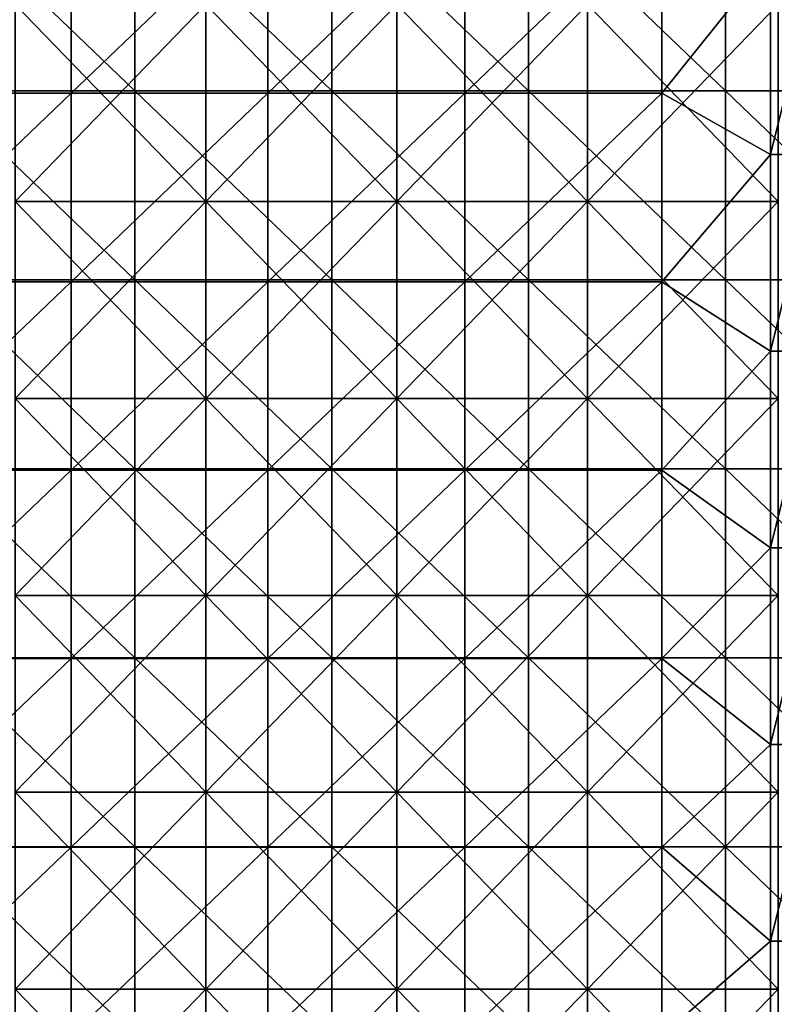
# Model space of a CAD drawing. Units: millimetres. Extents: x -615 to 615, y -715 to 15.
# Drawn here: x 311 to 465, y -363 to -163 of the extents above; entities that cross this region are included whole.
import ezdxf

# ---------------------------------------------------------------- set-up
doc = ezdxf.new("R2010")
doc.units = ezdxf.units.MM
doc.header["$LTSCALE"] = 81.480686
for name, color, linetype in [('110', 7, 'CONTINUOUS'), ('112', 7, 'CONTINUOUS'), ('114', 7, 'CONTINUOUS'), ('64', 7, 'CONTINUOUS'), ('65', 7, 'CONTINUOUS'), ('75', 7, 'CONTINUOUS')]:
    doc.layers.add(name, color=color, linetype=linetype)

msp = doc.modelspace()

# ---------------------------------------------------------------- linework, layer by layer
at = {"layer": '110', "linetype": 'Continuous'}
for points in [[(281.74, -139.26, 170), (281.74, -177.58, 170), (321.78, -139.26, 170), (281.74, -139.26, 170)], [(321.78, -139.26, 170), (281.74, -177.58, 170), (321.78, -177.58, 170), (321.78, -139.26, 170)], [(321.78, -139.26, 170), (321.78, -177.58, 170), (361.82, -139.26, 170), (321.78, -139.26, 170)], [(361.82, -139.26, 170), (321.78, -177.58, 170), (361.82, -177.58, 170), (361.82, -139.26, 170)], [(361.82, -139.26, 170), (361.82, -177.58, 170), (401.86, -139.26, 170), (361.82, -139.26, 170)], [(401.86, -139.26, 170), (361.82, -177.58, 170), (401.86, -177.58, 170), (401.86, -139.26, 170)], [(441.9, -177.58, 170), (441.9, -139.26, 170), (401.86, -177.58, 170), (441.9, -177.58, 170)], [(441.9, -139.26, 170), (401.86, -139.26, 170), (401.86, -177.58, 170), (441.9, -139.26, 170)], [(441.9, -177.58, 170), (464, -150, 170), (441.9, -139.26, 170), (441.9, -177.58, 170)], [(464, -190, 170), (464, -150, 170), (441.9, -177.58, 170), (464, -190, 170)], [(281.74, -177.58, 170), (281.74, -215.89, 170), (321.78, -177.58, 170), (281.74, -177.58, 170)], [(321.78, -177.58, 170), (281.74, -215.89, 170), (321.78, -215.89, 170), (321.78, -177.58, 170)], [(321.78, -177.58, 170), (321.78, -215.89, 170), (361.82, -177.58, 170), (321.78, -177.58, 170)], [(361.82, -177.58, 170), (321.78, -215.89, 170), (361.82, -215.89, 170), (361.82, -177.58, 170)], [(361.82, -177.58, 170), (361.82, -215.89, 170), (401.86, -177.58, 170), (361.82, -177.58, 170)], [(401.86, -177.58, 170), (361.82, -215.89, 170), (401.86, -215.89, 170), (401.86, -177.58, 170)], [(441.9, -215.89, 170), (441.9, -177.58, 170), (401.86, -215.89, 170), (441.9, -215.89, 170)], [(441.9, -177.58, 170), (401.86, -177.58, 170), (401.86, -215.89, 170), (441.9, -177.58, 170)], [(441.9, -215.89, 170), (464, -190, 170), (441.9, -177.58, 170), (441.9, -215.89, 170)], [(464, -230, 170), (464, -190, 170), (441.9, -215.89, 170), (464, -230, 170)], [(281.74, -215.89, 170), (281.74, -254.21, 170), (321.78, -215.89, 170), (281.74, -215.89, 170)], [(321.78, -215.89, 170), (281.74, -254.21, 170), (321.78, -254.21, 170), (321.78, -215.89, 170)], [(321.78, -215.89, 170), (321.78, -254.21, 170), (361.82, -215.89, 170), (321.78, -215.89, 170)], [(361.82, -215.89, 170), (321.78, -254.21, 170), (361.82, -254.21, 170), (361.82, -215.89, 170)], [(361.82, -215.89, 170), (361.82, -254.21, 170), (401.86, -215.89, 170), (361.82, -215.89, 170)], [(401.86, -215.89, 170), (361.82, -254.21, 170), (401.86, -254.21, 170), (401.86, -215.89, 170)], [(441.9, -254.21, 170), (441.9, -215.89, 170), (401.86, -254.21, 170), (441.9, -254.21, 170)], [(441.9, -215.89, 170), (401.86, -215.89, 170), (401.86, -254.21, 170), (441.9, -215.89, 170)], [(441.9, -254.21, 170), (464, -230, 170), (441.9, -215.89, 170), (441.9, -254.21, 170)], [(464, -270, 170), (464, -230, 170), (441.9, -254.21, 170), (464, -270, 170)], [(281.74, -254.21, 170), (281.74, -292.53, 170), (321.78, -254.21, 170), (281.74, -254.21, 170)], [(321.78, -254.21, 170), (281.74, -292.53, 170), (321.78, -292.53, 170), (321.78, -254.21, 170)], [(321.78, -254.21, 170), (321.78, -292.53, 170), (361.82, -254.21, 170), (321.78, -254.21, 170)], [(361.82, -254.21, 170), (321.78, -292.53, 170), (361.82, -292.53, 170), (361.82, -254.21, 170)], [(361.82, -254.21, 170), (361.82, -292.53, 170), (401.86, -254.21, 170), (361.82, -254.21, 170)], [(401.86, -254.21, 170), (361.82, -292.53, 170), (401.86, -292.53, 170), (401.86, -254.21, 170)], [(441.9, -292.53, 170), (441.9, -254.21, 170), (401.86, -292.53, 170), (441.9, -292.53, 170)], [(441.9, -254.21, 170), (401.86, -254.21, 170), (401.86, -292.53, 170), (441.9, -254.21, 170)], [(441.9, -292.53, 170), (464, -270, 170), (441.9, -254.21, 170), (441.9, -292.53, 170)], [(464, -310, 170), (464, -270, 170), (441.9, -292.53, 170), (464, -310, 170)], [(281.74, -292.53, 170), (281.74, -330.84, 170), (321.78, -292.53, 170), (281.74, -292.53, 170)], [(321.78, -292.53, 170), (281.74, -330.84, 170), (321.78, -330.84, 170), (321.78, -292.53, 170)], [(321.78, -292.53, 170), (321.78, -330.84, 170), (361.82, -292.53, 170), (321.78, -292.53, 170)], [(361.82, -292.53, 170), (321.78, -330.84, 170), (361.82, -330.84, 170), (361.82, -292.53, 170)], [(361.82, -292.53, 170), (361.82, -330.84, 170), (401.86, -292.53, 170), (361.82, -292.53, 170)], [(401.86, -292.53, 170), (361.82, -330.84, 170), (401.86, -330.84, 170), (401.86, -292.53, 170)], [(441.9, -330.84, 170), (441.9, -292.53, 170), (401.86, -330.84, 170), (441.9, -330.84, 170)], [(441.9, -292.53, 170), (401.86, -292.53, 170), (401.86, -330.84, 170), (441.9, -292.53, 170)], [(441.9, -330.84, 170), (464, -310, 170), (441.9, -292.53, 170), (441.9, -330.84, 170)], [(464, -350, 170), (464, -310, 170), (441.9, -330.84, 170), (464, -350, 170)], [(281.74, -330.84, 170), (281.74, -369.16, 170), (321.78, -330.84, 170), (281.74, -330.84, 170)], [(321.78, -330.84, 170), (281.74, -369.16, 170), (321.78, -369.16, 170), (321.78, -330.84, 170)], [(321.78, -330.84, 170), (321.78, -369.16, 170), (361.82, -330.84, 170), (321.78, -330.84, 170)], [(361.82, -330.84, 170), (321.78, -369.16, 170), (361.82, -369.16, 170), (361.82, -330.84, 170)], [(361.82, -330.84, 170), (361.82, -369.16, 170), (401.86, -330.84, 170), (361.82, -330.84, 170)], [(401.86, -330.84, 170), (361.82, -369.16, 170), (401.86, -369.16, 170), (401.86, -330.84, 170)], [(441.9, -369.16, 170), (441.9, -330.84, 170), (401.86, -369.16, 170), (441.9, -369.16, 170)], [(441.9, -330.84, 170), (401.86, -330.84, 170), (401.86, -369.16, 170), (441.9, -330.84, 170)], [(441.9, -369.16, 170), (464, -350, 170), (441.9, -330.84, 170), (441.9, -369.16, 170)], [(464, -390, 170), (464, -350, 170), (441.9, -369.16, 170), (464, -390, 170)]]:
    msp.add_3dface(points, dxfattribs=at)
at = {"layer": '112', "linetype": 'Continuous'}
for points in [[(474, -190, 169.9), (474, -150, 169.9), (464, -190, 169.9), (474, -190, 169.9)], [(464, -190, 169.9), (474, -150, 169.9), (464, -150, 169.9), (464, -190, 169.9)], [(474, -230, 169.9), (474, -190, 169.9), (464, -230, 169.9), (474, -230, 169.9)], [(464, -230, 169.9), (474, -190, 169.9), (464, -190, 169.9), (464, -230, 169.9)], [(474, -270, 169.9), (474, -230, 169.9), (464, -270, 169.9), (474, -270, 169.9)], [(464, -270, 169.9), (474, -230, 169.9), (464, -230, 169.9), (464, -270, 169.9)], [(474, -310, 169.9), (474, -270, 169.9), (464, -310, 169.9), (474, -310, 169.9)], [(464, -310, 169.9), (474, -270, 169.9), (464, -270, 169.9), (464, -310, 169.9)], [(474, -350, 169.9), (474, -310, 169.9), (464, -350, 169.9), (474, -350, 169.9)], [(464, -350, 169.9), (474, -310, 169.9), (464, -310, 169.9), (464, -350, 169.9)], [(474, -390, 169.9), (474, -350, 169.9), (464, -390, 169.9), (474, -390, 169.9)], [(464, -390, 169.9), (474, -350, 169.9), (464, -350, 169.9), (464, -390, 169.9)]]:
    msp.add_3dface(points, dxfattribs=at)
at = {"layer": '114', "linetype": 'Continuous'}
for points in [[(464, -150, 170), (464, -190, 170), (464, -150, 169.9), (464, -150, 170)], [(464, -190, 170), (464, -190, 169.9), (464, -150, 169.9), (464, -190, 170)], [(464, -190, 170), (464, -230, 170), (464, -190, 169.9), (464, -190, 170)], [(464, -230, 170), (464, -230, 169.9), (464, -190, 169.9), (464, -230, 170)], [(464, -230, 170), (464, -270, 170), (464, -230, 169.9), (464, -230, 170)], [(464, -270, 170), (464, -270, 169.9), (464, -230, 169.9), (464, -270, 170)], [(464, -270, 170), (464, -310, 170), (464, -270, 169.9), (464, -270, 170)], [(464, -310, 170), (464, -310, 169.9), (464, -270, 169.9), (464, -310, 170)], [(464, -310, 170), (464, -350, 170), (464, -310, 169.9), (464, -310, 170)], [(464, -350, 170), (464, -350, 169.9), (464, -310, 169.9), (464, -350, 170)], [(464, -350, 170), (464, -390, 170), (464, -350, 169.9), (464, -350, 170)], [(464, -390, 170), (464, -390, 169.9), (464, -350, 169.9), (464, -390, 170)]]:
    msp.add_3dface(points, dxfattribs=at)
at = {"layer": '64', "linetype": 'Continuous'}
for points in [[(310.4, -159.55, 16.5), (349.2, -159.55, 16.5), (310.4, -199.59, 16.5), (310.4, -159.55, 16.5)], [(310.4, -199.59, 16.5), (349.2, -159.55, 16.5), (349.2, -199.59, 16.5), (310.4, -199.59, 16.5)], [(349.2, -159.55, 16.5), (388, -159.55, 16.5), (349.2, -199.59, 16.5), (349.2, -159.55, 16.5)], [(349.2, -199.59, 16.5), (388, -159.55, 16.5), (388, -199.59, 16.5), (349.2, -199.59, 16.5)], [(388, -159.55, 16.5), (426.8, -159.55, 16.5), (388, -199.59, 16.5), (388, -159.55, 16.5)], [(388, -199.59, 16.5), (426.8, -159.55, 16.5), (426.8, -199.59, 16.5), (388, -199.59, 16.5)], [(426.8, -159.55, 16.5), (465.6, -159.55, 16.5), (426.8, -199.59, 16.5), (426.8, -159.55, 16.5)], [(426.8, -199.59, 16.5), (465.6, -159.55, 16.5), (465.6, -199.59, 16.5), (426.8, -199.59, 16.5)], [(310.4, -199.59, 16.5), (349.2, -199.59, 16.5), (310.4, -239.63, 16.5), (310.4, -199.59, 16.5)], [(310.4, -239.63, 16.5), (349.2, -199.59, 16.5), (349.2, -239.63, 16.5), (310.4, -239.63, 16.5)], [(349.2, -199.59, 16.5), (388, -199.59, 16.5), (349.2, -239.63, 16.5), (349.2, -199.59, 16.5)], [(349.2, -239.63, 16.5), (388, -199.59, 16.5), (388, -239.63, 16.5), (349.2, -239.63, 16.5)], [(388, -199.59, 16.5), (426.8, -199.59, 16.5), (388, -239.63, 16.5), (388, -199.59, 16.5)], [(388, -239.63, 16.5), (426.8, -199.59, 16.5), (426.8, -239.63, 16.5), (388, -239.63, 16.5)], [(426.8, -199.59, 16.5), (465.6, -199.59, 16.5), (426.8, -239.63, 16.5), (426.8, -199.59, 16.5)], [(426.8, -239.63, 16.5), (465.6, -199.59, 16.5), (465.6, -239.63, 16.5), (426.8, -239.63, 16.5)], [(310.4, -239.63, 16.5), (349.2, -239.63, 16.5), (310.4, -279.67, 16.5), (310.4, -239.63, 16.5)], [(310.4, -279.67, 16.5), (349.2, -239.63, 16.5), (349.2, -279.67, 16.5), (310.4, -279.67, 16.5)], [(349.2, -239.63, 16.5), (388, -239.63, 16.5), (349.2, -279.67, 16.5), (349.2, -239.63, 16.5)], [(349.2, -279.67, 16.5), (388, -239.63, 16.5), (388, -279.67, 16.5), (349.2, -279.67, 16.5)], [(388, -239.63, 16.5), (426.8, -239.63, 16.5), (388, -279.67, 16.5), (388, -239.63, 16.5)], [(388, -279.67, 16.5), (426.8, -239.63, 16.5), (426.8, -279.67, 16.5), (388, -279.67, 16.5)], [(426.8, -239.63, 16.5), (465.6, -239.63, 16.5), (426.8, -279.67, 16.5), (426.8, -239.63, 16.5)], [(426.8, -279.67, 16.5), (465.6, -239.63, 16.5), (465.6, -279.67, 16.5), (426.8, -279.67, 16.5)], [(310.4, -279.67, 16.5), (349.2, -279.67, 16.5), (310.4, -319.71, 16.5), (310.4, -279.67, 16.5)], [(310.4, -319.71, 16.5), (349.2, -279.67, 16.5), (349.2, -319.71, 16.5), (310.4, -319.71, 16.5)], [(349.2, -279.67, 16.5), (388, -279.67, 16.5), (349.2, -319.71, 16.5), (349.2, -279.67, 16.5)], [(349.2, -319.71, 16.5), (388, -279.67, 16.5), (388, -319.71, 16.5), (349.2, -319.71, 16.5)], [(388, -279.67, 16.5), (426.8, -279.67, 16.5), (388, -319.71, 16.5), (388, -279.67, 16.5)], [(388, -319.71, 16.5), (426.8, -279.67, 16.5), (426.8, -319.71, 16.5), (388, -319.71, 16.5)], [(426.8, -279.67, 16.5), (465.6, -279.67, 16.5), (426.8, -319.71, 16.5), (426.8, -279.67, 16.5)], [(426.8, -319.71, 16.5), (465.6, -279.67, 16.5), (465.6, -319.71, 16.5), (426.8, -319.71, 16.5)], [(310.4, -319.71, 16.5), (349.2, -319.71, 16.5), (310.4, -359.75, 16.5), (310.4, -319.71, 16.5)], [(310.4, -359.75, 16.5), (349.2, -319.71, 16.5), (349.2, -359.75, 16.5), (310.4, -359.75, 16.5)], [(349.2, -319.71, 16.5), (388, -319.71, 16.5), (349.2, -359.75, 16.5), (349.2, -319.71, 16.5)], [(349.2, -359.75, 16.5), (388, -319.71, 16.5), (388, -359.75, 16.5), (349.2, -359.75, 16.5)], [(388, -319.71, 16.5), (426.8, -319.71, 16.5), (388, -359.75, 16.5), (388, -319.71, 16.5)], [(388, -359.75, 16.5), (426.8, -319.71, 16.5), (426.8, -359.75, 16.5), (388, -359.75, 16.5)], [(426.8, -319.71, 16.5), (465.6, -319.71, 16.5), (426.8, -359.75, 16.5), (426.8, -319.71, 16.5)], [(426.8, -359.75, 16.5), (465.6, -319.71, 16.5), (465.6, -359.75, 16.5), (426.8, -359.75, 16.5)], [(310.4, -359.75, 16.5), (349.2, -359.75, 16.5), (310.4, -399.79, 16.5), (310.4, -359.75, 16.5)], [(310.4, -399.79, 16.5), (349.2, -359.75, 16.5), (349.2, -399.79, 16.5), (310.4, -399.79, 16.5)], [(349.2, -359.75, 16.5), (388, -359.75, 16.5), (349.2, -399.79, 16.5), (349.2, -359.75, 16.5)], [(349.2, -399.79, 16.5), (388, -359.75, 16.5), (388, -399.79, 16.5), (349.2, -399.79, 16.5)], [(388, -359.75, 16.5), (426.8, -359.75, 16.5), (388, -399.79, 16.5), (388, -359.75, 16.5)], [(388, -399.79, 16.5), (426.8, -359.75, 16.5), (426.8, -399.79, 16.5), (388, -399.79, 16.5)], [(426.8, -359.75, 16.5), (465.6, -359.75, 16.5), (426.8, -399.79, 16.5), (426.8, -359.75, 16.5)], [(426.8, -399.79, 16.5), (465.6, -359.75, 16.5), (465.6, -399.79, 16.5), (426.8, -399.79, 16.5)]]:
    msp.add_3dface(points, dxfattribs=at)
at = {"layer": '65', "linetype": 'Continuous'}
for points in [[(349.2, -159.55, 19.5), (310.4, -159.55, 19.5), (349.2, -199.59, 19.5), (349.2, -159.55, 19.5)], [(349.2, -199.59, 19.5), (310.4, -159.55, 19.5), (310.4, -199.59, 19.5), (349.2, -199.59, 19.5)], [(388, -159.55, 19.5), (349.2, -159.55, 19.5), (388, -199.59, 19.5), (388, -159.55, 19.5)], [(388, -199.59, 19.5), (349.2, -159.55, 19.5), (349.2, -199.59, 19.5), (388, -199.59, 19.5)], [(426.8, -159.55, 19.5), (388, -159.55, 19.5), (426.8, -199.59, 19.5), (426.8, -159.55, 19.5)], [(426.8, -199.59, 19.5), (388, -159.55, 19.5), (388, -199.59, 19.5), (426.8, -199.59, 19.5)], [(465.6, -159.55, 19.5), (426.8, -159.55, 19.5), (465.6, -199.59, 19.5), (465.6, -159.55, 19.5)], [(465.6, -199.59, 19.5), (426.8, -159.55, 19.5), (426.8, -199.59, 19.5), (465.6, -199.59, 19.5)], [(349.2, -199.59, 19.5), (310.4, -199.59, 19.5), (349.2, -239.63, 19.5), (349.2, -199.59, 19.5)], [(349.2, -239.63, 19.5), (310.4, -199.59, 19.5), (310.4, -239.63, 19.5), (349.2, -239.63, 19.5)], [(388, -199.59, 19.5), (349.2, -199.59, 19.5), (388, -239.63, 19.5), (388, -199.59, 19.5)], [(388, -239.63, 19.5), (349.2, -199.59, 19.5), (349.2, -239.63, 19.5), (388, -239.63, 19.5)], [(426.8, -199.59, 19.5), (388, -199.59, 19.5), (426.8, -239.63, 19.5), (426.8, -199.59, 19.5)], [(426.8, -239.63, 19.5), (388, -199.59, 19.5), (388, -239.63, 19.5), (426.8, -239.63, 19.5)], [(465.6, -199.59, 19.5), (426.8, -199.59, 19.5), (465.6, -239.63, 19.5), (465.6, -199.59, 19.5)], [(465.6, -239.63, 19.5), (426.8, -199.59, 19.5), (426.8, -239.63, 19.5), (465.6, -239.63, 19.5)], [(349.2, -239.63, 19.5), (310.4, -239.63, 19.5), (349.2, -279.67, 19.5), (349.2, -239.63, 19.5)], [(349.2, -279.67, 19.5), (310.4, -239.63, 19.5), (310.4, -279.67, 19.5), (349.2, -279.67, 19.5)], [(388, -239.63, 19.5), (349.2, -239.63, 19.5), (388, -279.67, 19.5), (388, -239.63, 19.5)], [(388, -279.67, 19.5), (349.2, -239.63, 19.5), (349.2, -279.67, 19.5), (388, -279.67, 19.5)], [(426.8, -239.63, 19.5), (388, -239.63, 19.5), (426.8, -279.67, 19.5), (426.8, -239.63, 19.5)], [(426.8, -279.67, 19.5), (388, -239.63, 19.5), (388, -279.67, 19.5), (426.8, -279.67, 19.5)], [(465.6, -239.63, 19.5), (426.8, -239.63, 19.5), (465.6, -279.67, 19.5), (465.6, -239.63, 19.5)], [(465.6, -279.67, 19.5), (426.8, -239.63, 19.5), (426.8, -279.67, 19.5), (465.6, -279.67, 19.5)], [(349.2, -279.67, 19.5), (310.4, -279.67, 19.5), (349.2, -319.71, 19.5), (349.2, -279.67, 19.5)], [(349.2, -319.71, 19.5), (310.4, -279.67, 19.5), (310.4, -319.71, 19.5), (349.2, -319.71, 19.5)], [(388, -279.67, 19.5), (349.2, -279.67, 19.5), (388, -319.71, 19.5), (388, -279.67, 19.5)], [(388, -319.71, 19.5), (349.2, -279.67, 19.5), (349.2, -319.71, 19.5), (388, -319.71, 19.5)], [(426.8, -279.67, 19.5), (388, -279.67, 19.5), (426.8, -319.71, 19.5), (426.8, -279.67, 19.5)], [(426.8, -319.71, 19.5), (388, -279.67, 19.5), (388, -319.71, 19.5), (426.8, -319.71, 19.5)], [(465.6, -279.67, 19.5), (426.8, -279.67, 19.5), (465.6, -319.71, 19.5), (465.6, -279.67, 19.5)], [(465.6, -319.71, 19.5), (426.8, -279.67, 19.5), (426.8, -319.71, 19.5), (465.6, -319.71, 19.5)], [(349.2, -319.71, 19.5), (310.4, -319.71, 19.5), (349.2, -359.75, 19.5), (349.2, -319.71, 19.5)], [(349.2, -359.75, 19.5), (310.4, -319.71, 19.5), (310.4, -359.75, 19.5), (349.2, -359.75, 19.5)], [(388, -319.71, 19.5), (349.2, -319.71, 19.5), (388, -359.75, 19.5), (388, -319.71, 19.5)], [(388, -359.75, 19.5), (349.2, -319.71, 19.5), (349.2, -359.75, 19.5), (388, -359.75, 19.5)], [(426.8, -319.71, 19.5), (388, -319.71, 19.5), (426.8, -359.75, 19.5), (426.8, -319.71, 19.5)], [(426.8, -359.75, 19.5), (388, -319.71, 19.5), (388, -359.75, 19.5), (426.8, -359.75, 19.5)], [(465.6, -319.71, 19.5), (426.8, -319.71, 19.5), (465.6, -359.75, 19.5), (465.6, -319.71, 19.5)], [(465.6, -359.75, 19.5), (426.8, -319.71, 19.5), (426.8, -359.75, 19.5), (465.6, -359.75, 19.5)], [(349.2, -359.75, 19.5), (310.4, -359.75, 19.5), (349.2, -399.79, 19.5), (349.2, -359.75, 19.5)], [(349.2, -399.79, 19.5), (310.4, -359.75, 19.5), (310.4, -399.79, 19.5), (349.2, -399.79, 19.5)], [(388, -359.75, 19.5), (349.2, -359.75, 19.5), (388, -399.79, 19.5), (388, -359.75, 19.5)], [(388, -399.79, 19.5), (349.2, -359.75, 19.5), (349.2, -399.79, 19.5), (388, -399.79, 19.5)], [(426.8, -359.75, 19.5), (388, -359.75, 19.5), (426.8, -399.79, 19.5), (426.8, -359.75, 19.5)], [(426.8, -399.79, 19.5), (388, -359.75, 19.5), (388, -399.79, 19.5), (426.8, -399.79, 19.5)], [(465.6, -359.75, 19.5), (426.8, -359.75, 19.5), (465.6, -399.79, 19.5), (465.6, -359.75, 19.5)], [(465.6, -399.79, 19.5), (426.8, -359.75, 19.5), (426.8, -399.79, 19.5), (465.6, -399.79, 19.5)]]:
    msp.add_3dface(points, dxfattribs=at)
at = {"layer": '75', "linetype": 'Continuous'}
for points in [[(294.72, -177.11, 152), (294.72, -138.68, 152), (334.76, -177.11, 152), (294.72, -177.11, 152)], [(334.76, -177.11, 152), (294.72, -138.68, 152), (334.76, -138.68, 152), (334.76, -177.11, 152)], [(334.76, -177.11, 152), (334.76, -138.68, 152), (374.8, -177.11, 152), (334.76, -177.11, 152)], [(374.8, -177.11, 152), (334.76, -138.68, 152), (374.8, -138.68, 152), (374.8, -177.11, 152)], [(374.8, -177.11, 152), (374.8, -138.68, 152), (414.84, -177.11, 152), (374.8, -177.11, 152)], [(414.84, -177.11, 152), (374.8, -138.68, 152), (414.84, -138.68, 152), (414.84, -177.11, 152)], [(414.84, -177.11, 152), (414.84, -138.68, 152), (454.88, -177.11, 152), (414.84, -177.11, 152)], [(454.88, -177.11, 152), (414.84, -138.68, 152), (454.88, -138.68, 152), (454.88, -177.11, 152)], [(454.88, -177.11, 152), (454.88, -138.68, 152), (494.92, -177.11, 152), (454.88, -177.11, 152)], [(494.92, -177.11, 152), (454.88, -138.68, 152), (494.92, -138.68, 152), (494.92, -177.11, 152)], [(294.72, -215.53, 152), (294.72, -177.11, 152), (334.76, -215.53, 152), (294.72, -215.53, 152)], [(334.76, -215.53, 152), (294.72, -177.11, 152), (334.76, -177.11, 152), (334.76, -215.53, 152)], [(334.76, -215.53, 152), (334.76, -177.11, 152), (374.8, -215.53, 152), (334.76, -215.53, 152)], [(374.8, -215.53, 152), (334.76, -177.11, 152), (374.8, -177.11, 152), (374.8, -215.53, 152)], [(374.8, -215.53, 152), (374.8, -177.11, 152), (414.84, -215.53, 152), (374.8, -215.53, 152)], [(414.84, -215.53, 152), (374.8, -177.11, 152), (414.84, -177.11, 152), (414.84, -215.53, 152)], [(414.84, -215.53, 152), (414.84, -177.11, 152), (454.88, -215.53, 152), (414.84, -215.53, 152)], [(454.88, -215.53, 152), (414.84, -177.11, 152), (454.88, -177.11, 152), (454.88, -215.53, 152)], [(454.88, -215.53, 152), (454.88, -177.11, 152), (494.92, -215.53, 152), (454.88, -215.53, 152)], [(494.92, -215.53, 152), (454.88, -177.11, 152), (494.92, -177.11, 152), (494.92, -215.53, 152)], [(294.72, -253.95, 152), (294.72, -215.53, 152), (334.76, -253.95, 152), (294.72, -253.95, 152)], [(334.76, -253.95, 152), (294.72, -215.53, 152), (334.76, -215.53, 152), (334.76, -253.95, 152)], [(334.76, -253.95, 152), (334.76, -215.53, 152), (374.8, -253.95, 152), (334.76, -253.95, 152)], [(374.8, -253.95, 152), (334.76, -215.53, 152), (374.8, -215.53, 152), (374.8, -253.95, 152)], [(374.8, -253.95, 152), (374.8, -215.53, 152), (414.84, -253.95, 152), (374.8, -253.95, 152)], [(414.84, -253.95, 152), (374.8, -215.53, 152), (414.84, -215.53, 152), (414.84, -253.95, 152)], [(414.84, -253.95, 152), (414.84, -215.53, 152), (454.88, -253.95, 152), (414.84, -253.95, 152)], [(454.88, -253.95, 152), (414.84, -215.53, 152), (454.88, -215.53, 152), (454.88, -253.95, 152)], [(454.88, -253.95, 152), (454.88, -215.53, 152), (494.92, -253.95, 152), (454.88, -253.95, 152)], [(494.92, -253.95, 152), (454.88, -215.53, 152), (494.92, -215.53, 152), (494.92, -253.95, 152)], [(294.72, -292.37, 152), (294.72, -253.95, 152), (334.76, -292.37, 152), (294.72, -292.37, 152)], [(334.76, -292.37, 152), (294.72, -253.95, 152), (334.76, -253.95, 152), (334.76, -292.37, 152)], [(334.76, -292.37, 152), (334.76, -253.95, 152), (374.8, -292.37, 152), (334.76, -292.37, 152)], [(374.8, -292.37, 152), (334.76, -253.95, 152), (374.8, -253.95, 152), (374.8, -292.37, 152)], [(374.8, -292.37, 152), (374.8, -253.95, 152), (414.84, -292.37, 152), (374.8, -292.37, 152)], [(414.84, -292.37, 152), (374.8, -253.95, 152), (414.84, -253.95, 152), (414.84, -292.37, 152)], [(414.84, -292.37, 152), (414.84, -253.95, 152), (454.88, -292.37, 152), (414.84, -292.37, 152)], [(454.88, -292.37, 152), (414.84, -253.95, 152), (454.88, -253.95, 152), (454.88, -292.37, 152)], [(454.88, -292.37, 152), (454.88, -253.95, 152), (494.92, -292.37, 152), (454.88, -292.37, 152)], [(494.92, -292.37, 152), (454.88, -253.95, 152), (494.92, -253.95, 152), (494.92, -292.37, 152)], [(294.72, -330.79, 152), (294.72, -292.37, 152), (334.76, -330.79, 152), (294.72, -330.79, 152)], [(334.76, -330.79, 152), (294.72, -292.37, 152), (334.76, -292.37, 152), (334.76, -330.79, 152)], [(334.76, -330.79, 152), (334.76, -292.37, 152), (374.8, -330.79, 152), (334.76, -330.79, 152)], [(374.8, -330.79, 152), (334.76, -292.37, 152), (374.8, -292.37, 152), (374.8, -330.79, 152)], [(374.8, -330.79, 152), (374.8, -292.37, 152), (414.84, -330.79, 152), (374.8, -330.79, 152)], [(414.84, -330.79, 152), (374.8, -292.37, 152), (414.84, -292.37, 152), (414.84, -330.79, 152)], [(414.84, -330.79, 152), (414.84, -292.37, 152), (454.88, -330.79, 152), (414.84, -330.79, 152)], [(454.88, -330.79, 152), (414.84, -292.37, 152), (454.88, -292.37, 152), (454.88, -330.79, 152)], [(454.88, -330.79, 152), (454.88, -292.37, 152), (494.92, -330.79, 152), (454.88, -330.79, 152)], [(494.92, -330.79, 152), (454.88, -292.37, 152), (494.92, -292.37, 152), (494.92, -330.79, 152)], [(294.72, -369.21, 152), (294.72, -330.79, 152), (334.76, -369.21, 152), (294.72, -369.21, 152)], [(334.76, -369.21, 152), (294.72, -330.79, 152), (334.76, -330.79, 152), (334.76, -369.21, 152)], [(334.76, -369.21, 152), (334.76, -330.79, 152), (374.8, -369.21, 152), (334.76, -369.21, 152)], [(374.8, -369.21, 152), (334.76, -330.79, 152), (374.8, -330.79, 152), (374.8, -369.21, 152)], [(374.8, -369.21, 152), (374.8, -330.79, 152), (414.84, -369.21, 152), (374.8, -369.21, 152)], [(414.84, -369.21, 152), (374.8, -330.79, 152), (414.84, -330.79, 152), (414.84, -369.21, 152)], [(414.84, -369.21, 152), (414.84, -330.79, 152), (454.88, -369.21, 152), (414.84, -369.21, 152)], [(454.88, -369.21, 152), (414.84, -330.79, 152), (454.88, -330.79, 152), (454.88, -369.21, 152)], [(454.88, -369.21, 152), (454.88, -330.79, 152), (494.92, -369.21, 152), (454.88, -369.21, 152)], [(494.92, -369.21, 152), (454.88, -330.79, 152), (494.92, -330.79, 152), (494.92, -369.21, 152)]]:
    msp.add_3dface(points, dxfattribs=at)

doc.saveas('drawing.dxf')
